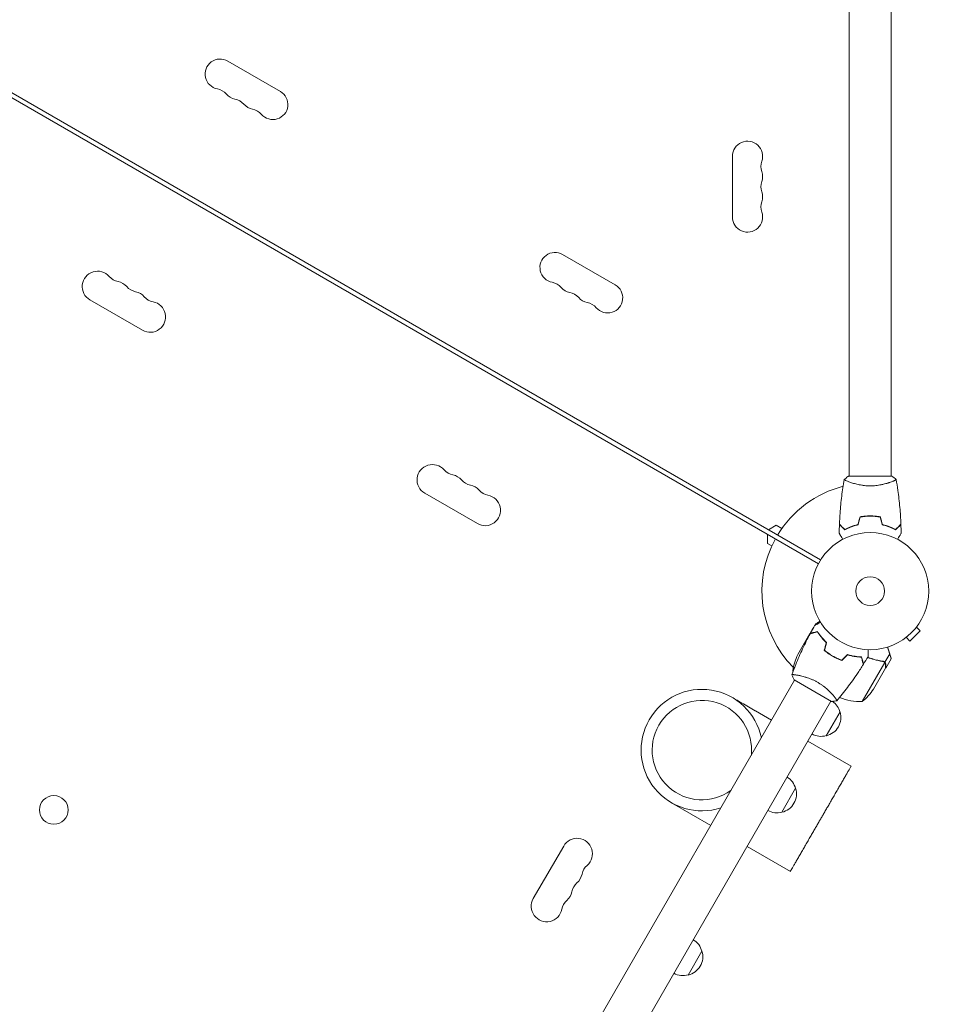
# Model space of a CAD drawing. Units: millimetres. Extents: x -5042 to 4460, y -2743 to 3123.
# Drawn here: x -2618 to -1773, y -372 to 519 of the extents above; entities that cross this region are included whole.
import ezdxf

# ---------------------------------------------------------------- set-up
doc = ezdxf.new("R2010")
doc.units = ezdxf.units.MM
doc.header["$LTSCALE"] = 20
doc.linetypes.add('HIDDEN', pattern=[9.525, 6.35, -3.175])
doc.layers.add('2d', color=230, linetype='Continuous')
doc.layers.add('AS-Free_Space_Hatch', color=31, linetype='HIDDEN')

msp = doc.modelspace()

# ---------------------------------------------------------------- hatches: boundary and pattern name
at = {"layer": 'AS-Free_Space_Hatch'}
h = msp.add_hatch(dxfattribs=at)
h.set_pattern_fill('ANSI31', color=256, scale=100, angle=51)
h.paths.add_polyline_path([(2810, 990.79, 0.194971), (1417.41, 1555.28), (1105.11, 1555.28, 1), (1105.11, -444.72), (1417.41, -444.72), (2188.37, -1192.63, 1), (3580.96, 242.89)])
h.paths.add_polyline_path([(-3061.11, 1236.72, 1), (-2061.11, 1236.72, 1)])

# ---------------------------------------------------------------- linework, layer by layer
at = {"layer": '2d', "lineweight": 0}
for p, q in [((-1866.98, 105.54), (-1866.98, 529.58)), ((-1828.98, 105.54), (-1828.98, 529.58)), ((-2738.15, 517.79), (-1892.85, 29.75)), ((-1894.85, 26.29), (-2740.15, 514.33)), ((-2429.54, 481.24), (-2381.91, 453.74)), ((-1972.63, 340.04), (-1972.63, 395.04)), ((-2126.43, 306.24), (-2078.8, 278.74)), ((-2506.7, 237.6), (-2554.33, 265.1)), ((-1828.48, 105.54), (-1867.48, 105.54)), ((-1866.98, 100.35), (-1866.98, 100.35)), ((-1828.98, 100.35), (-1828.98, 100.35)), ((-2203.59, 62.6), (-2251.22, 90.1)), ((-1849.98, 69.34), (-1849.98, 69.54)), ((-1940.08, 57.03), (-1933.08, 61.07)), ((-1933.08, 61.07), (-1927.99, 58.13)), ((-1940.81, 52.83), (-1940.81, 44.75)), ((-1940.81, 44.75), (-1936.99, 42.54)), ((-1902.38, -36.68), (-1899.13, -31.06)), ((-1898.4, -29.8), (-1897.48, -28.19)), ((-1898.16, -35.88), (-1898.02, -35.63)), ((-1896.52, -35.23), (-1896.27, -35.37)), ((-1811.99, -43.64), (-1802.79, -34.45)), ((-1806.19, -31.06), (-1802.79, -34.45)), ((-1805.27, -29.86), (-1805.3, -29.89)), ((-1805.27, -29.86), (-1805.27, -29.85)), ((-1902.48, -36.85), (-1913.43, -55.83)), ((-1902.38, -36.68), (-1902.28, -36.74)), ((-1816.58, -41.17), (-1816.59, -41.16)), ((-1816.55, -41.14), (-1816.58, -41.17)), ((-1815.38, -40.25), (-1811.99, -43.64)), ((-1885.45, -54.95), (-1885.55, -55.13)), ((-1885.38, -55.24), (-1885.28, -55.07)), ((-1882.08, -57.1), (-1882.18, -57.28)), ((-1882, -57.38), (-1881.9, -57.21)), ((-1879.8, -58.58), (-1879.7, -58.41)), ((-1862.99, -57.45), (-1862.88, -57.27)), ((-1860.34, -57.87), (-1860.23, -57.68)), ((-1860.2, -57.69), (-1860.31, -57.87)), ((-1855.94, -58.24), (-1855.82, -58.05)), ((-1834.74, -62.82), (-1836.24, -61.95)), ((-1834.74, -62.82), (-1830.32, -55.16)), ((-1833.92, -68.12), (-1829.02, -59.63)), ((-1916.1, -66.95), (-1918.04, -70.31)), ((-1855.22, -98.49), (-1834.77, -63.08)), ((-1844.98, -87.27), (-1834.02, -68.29)), ((-1916.43, -79.03), (-2130.18, -449.25)), ((-1916.87, -78.78), (-1883.09, -98.28)), ((-1913.84, -74.53), (-1913.84, -74.53)), ((-1880.93, -93.53), (-1880.93, -93.53)), ((-1883.52, -98.03), (-2097.27, -468.25)), ((-1951.79, -106.88), (-1937.33, -115.23)), ((-1875.28, -107.75), (-1887.78, -129.4)), ((-1904.42, -134.23), (-1865.22, -156.86)), ((-1915.45, -176.94), (-1927.95, -198.59)), ((-2027.84, -189.99), (-1992.33, -210.49)), ((-2152.92, -276.78), (-2125.42, -229.14)), ((-1959.42, -229.49), (-1920.22, -252.12)), ((-2000.28, -324.26), (-2012.78, -345.91))]:
    msp.add_line(p, q, dxfattribs=at)
for centre, radius in [((-1847.98, 1.54), 53), ((-1847.98, 1.54), 13), ((-2587, -196.48), 13)]:
    msp.add_circle(centre, radius, dxfattribs=at)
for centre, radius, start, end in [((-2436.37, 469.42), 13.65, 60, 259.10989), ((-2441.66, 441.92), 14.35, 40.89011, 79.10989), ((-2420.49, 460.25), 13.65, 220.89011, 259.10989), ((-2425.78, 432.76), 14.35, 40.89011, 79.10989), ((-2388.74, 441.92), 13.65, 220.89011, 60), ((-2404.61, 451.09), 13.65, 220.89011, 259.10989), ((-2409.9, 423.59), 14.35, 40.89011, 79.10989), ((-1958.98, 395.04), 13.65, 340.89011, 180), ((-1932.52, 385.87), 14.35, 160.89011, 199.10989), ((-1958.98, 376.71), 13.65, 340.89011, 19.10989), ((-1932.52, 367.54), 14.35, 160.89011, 199.10989), ((-1958.98, 358.37), 13.65, 340.89011, 19.10989), ((-1932.52, 349.21), 14.35, 160.89011, 199.10989), ((-1958.98, 340.04), 13.65, 180, 19.10989), ((-2133.26, 294.42), 13.65, 60, 259.10989), ((-2547.37, 277.16), 13.93, 40.89011, 240), ((-2526.2, 295.49), 14.07, 220.89011, 259.10989), ((-2531.49, 267.99), 13.93, 40.89011, 79.10989), ((-2510.32, 286.32), 14.07, 220.89011, 259.10989), ((-2138.55, 266.92), 14.35, 40.89011, 79.10989), ((-2117.38, 285.25), 13.65, 220.89011, 259.10989), ((-2085.63, 266.92), 13.65, 220.89011, 60), ((-2515.61, 258.83), 13.93, 40.89011, 79.10989), ((-2494.45, 277.16), 14.07, 220.89011, 259.10989), ((-2122.67, 257.76), 14.35, 40.89011, 79.10989), ((-2499.74, 249.66), 13.93, 240, 79.10989), ((-2101.51, 276.09), 13.65, 220.89011, 259.10989), ((-2106.8, 248.59), 14.35, 40.89011, 79.10989), ((-2244.26, 102.16), 13.93, 40.89011, 240), ((-2223.09, 120.49), 14.07, 220.89011, 259.10989), ((-2228.38, 92.99), 13.93, 40.89011, 79.10989), ((-2207.22, 111.32), 14.07, 220.89011, 259.10989), ((-2212.51, 83.83), 13.93, 40.89011, 79.10989), ((-2191.34, 102.16), 14.07, 220.89011, 259.10989), ((-1847.98, 1.54), 98, 104.48774, 148.83062), ((-2196.63, 74.66), 13.93, 240, 79.10989), ((-1847.98, 1.54), 98, 151.16938, 224.79995), ((-1868.64, -78.04), 50, 153.62431, 171.1002), ((-1874.16, -46.33), 50, 208.65031, 209.55169), ((-1874.16, -46.33), 50, 213.94724, 213.94833), ((-2000.34, -142.36), 55, 11.80184, 288.19817), ((-1886.62, -59.58), 50, 308.8998, 326.37569), ((-2000.34, -142.36), 45, 354.34065, 305.65935), ((-1856.39, -48.51), 50, 247.38091, 271.34969), ((-1891.84, -112.05), 17, 14.1865, 54.5583), ((-1891.51, -112.81), 17, 282.66793, 17.33207), ((-1892.34, -112.91), 17, 240.6413, 285.8135), ((-1932, -181.23), 17, 14.1865, 58.71733), ((-1931.67, -182), 17, 282.66793, 17.33207), ((-1932.5, -182.1), 17, 241.28267, 285.8135), ((-2113.36, -236.11), 13.93, 310.89011, 150), ((-2095.03, -257.28), 14.07, 130.89011, 169.10989), ((-2122.52, -251.99), 13.93, 310.89011, 349.10989), ((-2104.2, -273.15), 14.07, 130.89011, 169.10989), ((-2131.69, -267.86), 13.93, 310.89011, 349.10989), ((-2140.86, -283.74), 13.93, 150, 349.10989), ((-2113.36, -289.03), 14.07, 130.89011, 169.10989), ((-2016.84, -328.55), 17, 14.1865, 59.3587), ((-2016.51, -329.32), 17, 282.66793, 17.33207), ((-2017.34, -329.42), 17, 240.6413, 285.8135)]:
    msp.add_arc(centre, radius, start, end, dxfattribs=at)
for points, knots in [([(-1875.8, 62.11), (-1875.68, 65.42), (-1875.5, 68.73), (-1874.89, 77.2), (-1874.39, 82.36), (-1873.12, 92.51), (-1872.37, 97.51), (-1871.49, 102.48)], [0, 0, 0, 0, 10.001335, 10.001335, 25.652861, 25.652861, 40.904303, 40.904303, 40.904303, 40.904303]), ([(-1847.98, 96.81), (-1848.84, 96.81), (-1849.7, 96.83), (-1851.39, 96.92), (-1852.23, 96.99), (-1853.47, 97.12), (-1853.88, 97.16), (-1854.69, 97.27), (-1855.1, 97.33), (-1856.3, 97.51), (-1857.08, 97.64), (-1858.58, 97.94), (-1859.31, 98.09), (-1860.73, 98.43), (-1861.42, 98.6), (-1863.38, 99.14), (-1864.57, 99.51), (-1866.18, 100.06), (-1866.69, 100.24), (-1867.63, 100.6), (-1868.07, 100.76), (-1869.26, 101.25), (-1869.91, 101.54), (-1870.66, 101.9), (-1870.86, 102.01), (-1871.19, 102.2), (-1871.31, 102.28), (-1871.42, 102.37), (-1871.45, 102.4), (-1871.49, 102.45), (-1871.49, 102.47), (-1871.48, 102.52), (-1871.48, 102.54), (-1871.48, 102.54), (-1871.48, 102.54), (-1871.48, 102.54)], [0.16356818, 0.16356818, 0.16356818, 0.16356818, 0.1661247, 0.1661247, 0.16868122, 0.16868122, 0.16995948, 0.16995948, 0.17123774, 0.17123774, 0.17379425, 0.17379425, 0.17635077, 0.17635077, 0.17890729, 0.17890729, 0.18402032, 0.18402032, 0.18657684, 0.18657684, 0.18913336, 0.18913336, 0.19424639, 0.19424639, 0.19680291, 0.19680291, 0.19935943, 0.19935943, 0.20063769, 0.20063769, 0.20191595, 0.20191595, 0.20447247, 0.20447247, 0.20490292, 0.20490292, 0.20490292, 0.20490292]), ([(-1871.48, 102.54), (-1870.44, 103.43), (-1869.27, 104.32), (-1867.87, 105.28), (-1867.67, 105.41), (-1867.48, 105.54)], [0, 0, 0, 0, 4.405135, 4.405135, 5.108724, 5.108724, 5.108724, 5.108724]), ([(-1824.48, 102.54), (-1824.48, 102.54), (-1824.48, 102.54), (-1824.48, 102.54), (-1824.47, 102.52), (-1824.47, 102.47), (-1824.47, 102.45), (-1824.51, 102.4), (-1824.54, 102.37), (-1824.74, 102.2), (-1825.07, 102.01), (-1825.81, 101.65), (-1826.1, 101.52), (-1826.76, 101.23), (-1827.12, 101.07), (-1828.32, 100.59), (-1829.26, 100.24), (-1830.6, 99.78), (-1830.88, 99.69), (-1831.45, 99.5), (-1831.74, 99.41), (-1832.64, 99.14), (-1833.26, 98.96), (-1834.56, 98.6), (-1835.23, 98.43), (-1836.29, 98.18), (-1836.65, 98.1), (-1837.38, 97.94), (-1837.76, 97.86), (-1839.64, 97.49), (-1841.22, 97.25), (-1843.7, 96.99), (-1844.55, 96.92), (-1846.26, 96.83), (-1847.11, 96.81), (-1847.98, 96.81)], [0.12220864, 0.12220864, 0.12220864, 0.12220864, 0.12268837, 0.12268837, 0.12524335, 0.12524335, 0.12652085, 0.12652085, 0.12779834, 0.12779834, 0.13290832, 0.13290832, 0.13546331, 0.13546331, 0.1380183, 0.1380183, 0.14312827, 0.14312827, 0.14440577, 0.14440577, 0.14568326, 0.14568326, 0.14823825, 0.14823825, 0.15079324, 0.15079324, 0.15207073, 0.15207073, 0.15334823, 0.15334823, 0.15845821, 0.15845821, 0.16101319, 0.16101319, 0.16356818, 0.16356818, 0.16356818, 0.16356818]), ([(-1824.48, 102.54), (-1824.48, 102.54), (-1824.48, 102.54), (-1824.48, 102.54), (-1824.48, 102.54), (-1824.48, 102.54)], [0.122208645, 0.122208645, 0.122208645, 0.122208645, 0.122688365, 0.122688365, 0.123296255, 0.123296255, 0.123296255, 0.123296255]), ([(-1824.47, 102.48), (-1823.89, 99.24), (-1823.38, 95.99), (-1822.18, 87.6), (-1821.58, 82.45), (-1820.67, 72.24), (-1820.35, 67.17), (-1820.16, 62.11)], [0.059167, 0.059167, 0.059167, 0.059167, 10.001334, 10.001334, 25.653135, 25.653135, 40.963039, 40.963039, 40.963039, 40.963039]), ([(-1847.98, 69.58), (-1849.56, 69.58), (-1851.11, 69.5), (-1853.42, 69.28), (-1854.19, 69.19), (-1855.71, 68.98), (-1856.46, 68.85), (-1857.19, 68.71)], [0.009405818, 0.009405818, 0.009405818, 0.009405818, 0.01410835, 0.01410835, 0.016459616, 0.016459616, 0.018810883, 0.018810883, 0.018810883, 0.018810883]), ([(-1847.98, 69.38), (-1849.53, 69.38), (-1851.06, 69.31), (-1853.33, 69.09), (-1854.08, 69.01), (-1855.57, 68.8), (-1856.31, 68.68), (-1857.03, 68.54)], [0.009233803, 0.009233803, 0.009233803, 0.009233803, 0.013850802, 0.013850802, 0.016159301, 0.016159301, 0.0184678, 0.0184678, 0.0184678, 0.0184678]), ([(-1838.76, 68.71), (-1840.24, 68.99), (-1841.74, 69.21), (-1844.04, 69.43), (-1844.82, 69.48), (-1846.39, 69.56), (-1847.19, 69.58), (-1847.98, 69.58)], [0, 0, 0, 0, 0.004702909, 0.004702909, 0.007054363, 0.007054363, 0.009405818, 0.009405818, 0.009405818, 0.009405818]), ([(-1838.93, 68.54), (-1840.37, 68.81), (-1841.85, 69.02), (-1844.12, 69.23), (-1844.88, 69.29), (-1846.42, 69.36), (-1847.2, 69.38), (-1847.98, 69.38)], [0, 0, 0, 0, 0.004616902, 0.004616902, 0.006925353, 0.006925353, 0.009233803, 0.009233803, 0.009233803, 0.009233803]), ([(-1838.93, 68.54), (-1840.37, 68.81), (-1841.85, 69.02), (-1844.12, 69.23), (-1844.88, 69.29), (-1846.42, 69.36), (-1847.2, 69.38), (-1847.98, 69.38)], [0, 0, 0, 0, 0.004616902, 0.004616902, 0.006925353, 0.006925353, 0.009233803, 0.009233803, 0.009233803, 0.009233803]), ([(-1872.79, 48.37), (-1872.89, 48.55), (-1872.99, 48.72), (-1873.51, 49.62), (-1873.9, 50.3), (-1874.44, 51.23), (-1874.61, 51.53), (-1874.93, 52.08), (-1875.08, 52.33), (-1875.34, 52.78), (-1875.45, 52.99), (-1875.66, 53.34), (-1875.74, 53.48), (-1875.87, 53.71), (-1875.92, 53.79), (-1875.96, 53.86), (-1875.96, 53.87), (-1875.97, 53.88), (-1875.97, 53.88), (-1875.98, 53.9), (-1875.98, 53.91), (-1875.99, 53.92), (-1876, 53.93), (-1876, 53.93)], [0.00292306, 0.00292306, 0.00292306, 0.00292306, 0.00379004, 0.00379004, 0.00758008, 0.00758008, 0.0094751, 0.0094751, 0.01137012, 0.01137012, 0.01326514, 0.01326514, 0.01516016, 0.01516016, 0.01705518, 0.01705518, 0.01800269, 0.01800269, 0.0189502, 0.0189502, 0.02274024, 0.02274024, 0.02935902, 0.02935902, 0.02935902, 0.02935902]), ([(-1871.02, 57.05), (-1871.57, 57.6), (-1872.08, 58.11), (-1873.03, 59.05), (-1873.46, 59.48), (-1874.04, 60.06), (-1874.22, 60.24), (-1874.56, 60.58), (-1874.71, 60.74), (-1875.13, 61.16), (-1875.35, 61.38), (-1875.58, 61.61), (-1875.64, 61.67), (-1875.71, 61.73), (-1875.72, 61.75), (-1875.75, 61.77), (-1875.75, 61.78), (-1875.77, 61.8), (-1875.79, 61.81), (-1875.8, 61.83), (-1875.8, 61.83), (-1875.81, 61.84), (-1875.81, 61.84), (-1875.81, 61.84)], [0, 0, 0, 0, 0.0035063, 0.0035063, 0.0070126, 0.0070126, 0.00876575, 0.00876575, 0.0105189, 0.0105189, 0.0140252, 0.0140252, 0.01577835, 0.01577835, 0.01665493, 0.01665493, 0.0175315, 0.0175315, 0.02103781, 0.02103781, 0.02454411, 0.02454411, 0.0274484, 0.0274484, 0.0274484, 0.0274484]), ([(-1870.98, 57.29), (-1871.53, 57.84), (-1872.05, 58.36), (-1872.99, 59.3), (-1873.43, 59.74), (-1874.01, 60.32), (-1874.19, 60.5), (-1874.53, 60.84), (-1874.69, 61), (-1875.11, 61.42), (-1875.33, 61.64), (-1875.56, 61.87), (-1875.63, 61.94), (-1875.71, 62.02), (-1875.74, 62.05), (-1875.76, 62.07), (-1875.78, 62.08), (-1875.79, 62.1), (-1875.79, 62.1), (-1875.8, 62.11), (-1875.8, 62.11), (-1875.8, 62.11)], [0, 0, 0, 0, 0.00350666, 0.00350666, 0.00701332, 0.00701332, 0.00876665, 0.00876665, 0.01051997, 0.01051997, 0.01402663, 0.01402663, 0.01577996, 0.01577996, 0.01753329, 0.01753329, 0.02103995, 0.02103995, 0.02454661, 0.02454661, 0.02744921, 0.02744921, 0.02744921, 0.02744921]), ([(-1858.91, 61.54), (-1860.15, 61.26), (-1861.32, 60.94), (-1863.56, 60.25), (-1864.63, 59.88), (-1866.15, 59.3), (-1866.64, 59.1), (-1867.6, 58.69), (-1868.07, 58.49), (-1869.42, 57.87), (-1870.26, 57.45), (-1871.02, 57.05)], [0, 0, 0, 0, 0.00404294, 0.00404294, 0.00808588, 0.00808588, 0.01010735, 0.01010735, 0.01212882, 0.01212882, 0.01617176, 0.01617176, 0.01617176, 0.01617176]), ([(-1859.07, 61.71), (-1860.29, 61.43), (-1861.44, 61.11), (-1863.64, 60.44), (-1864.69, 60.07), (-1866.68, 59.31), (-1867.63, 58.91), (-1869.41, 58.1), (-1870.23, 57.69), (-1870.98, 57.29)], [0, 0, 0, 0, 0.00398181, 0.00398181, 0.00796362, 0.00796362, 0.01194542, 0.01194542, 0.01592723, 0.01592723, 0.01592723, 0.01592723]), ([(-1837.05, 61.54), (-1835.81, 61.26), (-1834.64, 60.94), (-1832.39, 60.25), (-1831.33, 59.88), (-1829.81, 59.3), (-1829.32, 59.1), (-1828.36, 58.69), (-1827.89, 58.49), (-1826.53, 57.87), (-1825.7, 57.45), (-1824.94, 57.05)], [0, 0, 0, 0, 0.00404294, 0.00404294, 0.00808588, 0.00808588, 0.01010735, 0.01010735, 0.01212882, 0.01212882, 0.01617176, 0.01617176, 0.01617176, 0.01617176]), ([(-1837.05, 61.54), (-1835.81, 61.26), (-1834.64, 60.94), (-1832.39, 60.25), (-1831.33, 59.88), (-1829.81, 59.3), (-1829.32, 59.1), (-1828.36, 58.69), (-1827.89, 58.49), (-1826.53, 57.87), (-1825.7, 57.45), (-1824.94, 57.05)], [0, 0, 0, 0, 0.00404294, 0.00404294, 0.00808588, 0.00808588, 0.01010735, 0.01010735, 0.01212882, 0.01212882, 0.01617176, 0.01617176, 0.01617176, 0.01617176]), ([(-1836.89, 61.71), (-1835.67, 61.43), (-1834.52, 61.11), (-1832.31, 60.44), (-1831.27, 60.07), (-1829.28, 59.31), (-1828.33, 58.91), (-1826.55, 58.1), (-1825.73, 57.69), (-1824.98, 57.29)], [0, 0, 0, 0, 0.00398181, 0.00398181, 0.00796362, 0.00796362, 0.01194542, 0.01194542, 0.01592723, 0.01592723, 0.01592723, 0.01592723]), ([(-1824.98, 57.29), (-1824.42, 57.84), (-1823.91, 58.36), (-1822.96, 59.3), (-1822.53, 59.74), (-1821.95, 60.32), (-1821.77, 60.5), (-1821.43, 60.84), (-1821.27, 61), (-1820.85, 61.42), (-1820.63, 61.64), (-1820.39, 61.87), (-1820.33, 61.94), (-1820.24, 62.02), (-1820.22, 62.05), (-1820.19, 62.07), (-1820.18, 62.08), (-1820.17, 62.1), (-1820.16, 62.1), (-1820.16, 62.11), (-1820.16, 62.11), (-1820.16, 62.11)], [0, 0, 0, 0, 0.00350666, 0.00350666, 0.00701332, 0.00701332, 0.00876665, 0.00876665, 0.01051997, 0.01051997, 0.01402663, 0.01402663, 0.01577996, 0.01577996, 0.01753329, 0.01753329, 0.02103995, 0.02103995, 0.02454661, 0.02454661, 0.02744921, 0.02744921, 0.02744921, 0.02744921]), ([(-1824.94, 57.05), (-1824.39, 57.6), (-1823.88, 58.11), (-1822.93, 59.05), (-1822.5, 59.48), (-1821.92, 60.06), (-1821.74, 60.24), (-1821.4, 60.58), (-1821.25, 60.74), (-1820.82, 61.16), (-1820.61, 61.38), (-1820.38, 61.61), (-1820.32, 61.67), (-1820.25, 61.73), (-1820.23, 61.75), (-1820.21, 61.77), (-1820.2, 61.78), (-1820.18, 61.8), (-1820.17, 61.81), (-1820.16, 61.83), (-1820.15, 61.83), (-1820.15, 61.84), (-1820.15, 61.84), (-1820.15, 61.84)], [0, 0, 0, 0, 0.0035063, 0.0035063, 0.0070126, 0.0070126, 0.00876575, 0.00876575, 0.0105189, 0.0105189, 0.0140252, 0.0140252, 0.01577835, 0.01577835, 0.01665493, 0.01665493, 0.0175315, 0.0175315, 0.02103781, 0.02103781, 0.02454411, 0.02454411, 0.0274484, 0.0274484, 0.0274484, 0.0274484]), ([(-1819.96, 53.93), (-1819.96, 53.93), (-1819.96, 53.92), (-1819.97, 53.9), (-1819.98, 53.9), (-1819.99, 53.88), (-1819.99, 53.87), (-1820, 53.86), (-1820.01, 53.85), (-1820.05, 53.77), (-1820.1, 53.69), (-1820.3, 53.34), (-1820.51, 52.98), (-1820.9, 52.29), (-1821.05, 52.04), (-1821.36, 51.49), (-1821.53, 51.2), (-1822.06, 50.28), (-1822.46, 49.61), (-1822.97, 48.71), (-1823.07, 48.54), (-1823.17, 48.37)], [0.03093242, 0.03093242, 0.03093242, 0.03093242, 0.03756195, 0.03756195, 0.04131815, 0.04131815, 0.04225719, 0.04225719, 0.04319624, 0.04319624, 0.04507434, 0.04507434, 0.04883054, 0.04883054, 0.05070863, 0.05070863, 0.05258673, 0.05258673, 0.05634293, 0.05634293, 0.05718798, 0.05718798, 0.05718798, 0.05718798]), ([(-1898.44, -29.82), (-1898.44, -29.82), (-1898.43, -29.81), (-1898.41, -29.81), (-1898.41, -29.8), (-1898.39, -29.79), (-1898.38, -29.79), (-1898.37, -29.78), (-1898.36, -29.77), (-1898.28, -29.73), (-1898.2, -29.68), (-1897.85, -29.48), (-1897.49, -29.27), (-1896.8, -28.88), (-1896.55, -28.73), (-1896, -28.41), (-1895.71, -28.25), (-1894.79, -27.71), (-1894.12, -27.32), (-1893.22, -26.81), (-1893.05, -26.71), (-1892.88, -26.61)], [0.03093242, 0.03093242, 0.03093242, 0.03093242, 0.03756195, 0.03756195, 0.04131815, 0.04131815, 0.04225719, 0.04225719, 0.04319624, 0.04319624, 0.04507434, 0.04507434, 0.04883054, 0.04883054, 0.05070863, 0.05070863, 0.05258673, 0.05258673, 0.05634293, 0.05634293, 0.05718798, 0.05718798, 0.05718798, 0.05718798]), ([(-1893.37, -25.82), (-1893.66, -25.99), (-1893.94, -26.15), (-1894.56, -26.51), (-1894.9, -26.7), (-1895.35, -26.96), (-1895.56, -27.09), (-1895.79, -27.22), (-1895.89, -27.28), (-1895.95, -27.31), (-1895.98, -27.33), (-1896.99, -27.91), (-1897.48, -28.19), (-1897.48, -28.19)], [0.0797676, 0.0797676, 0.0797676, 0.0797676, 0.125, 0.125, 0.1875, 0.1875, 0.21875, 0.234375, 0.2421875, 0.2421875, 0.25, 0.25, 0.5, 0.5, 0.5, 0.5]), ([(-1895.78, -35.24), (-1896.53, -35.44), (-1897.23, -35.63), (-1898.52, -35.98), (-1899.11, -36.13), (-1899.91, -36.35), (-1900.16, -36.41), (-1900.62, -36.54), (-1900.84, -36.6), (-1901.41, -36.75), (-1901.72, -36.83), (-1902.04, -36.92), (-1902.12, -36.94), (-1902.24, -36.97), (-1902.27, -36.98), (-1902.31, -36.99), (-1902.32, -36.99), (-1902.34, -37), (-1902.35, -37), (-1902.36, -37), (-1902.36, -37), (-1902.36, -37)], [0, 0, 0, 0, 0.00350666, 0.00350666, 0.00701332, 0.00701332, 0.00876665, 0.00876665, 0.01051997, 0.01051997, 0.01402663, 0.01402663, 0.01577996, 0.01577996, 0.01753329, 0.01753329, 0.02103995, 0.02103995, 0.02454661, 0.02454661, 0.02744921, 0.02744921, 0.02744921, 0.02744921]), ([(-1895.69, -35.01), (-1896.44, -35.21), (-1897.14, -35.4), (-1898.43, -35.74), (-1899.02, -35.9), (-1899.81, -36.11), (-1900.05, -36.18), (-1900.52, -36.3), (-1900.73, -36.36), (-1901.3, -36.51), (-1901.6, -36.59), (-1901.92, -36.68), (-1902, -36.7), (-1902.09, -36.72), (-1902.11, -36.73), (-1902.14, -36.74), (-1902.15, -36.74), (-1902.18, -36.75), (-1902.2, -36.75), (-1902.22, -36.76), (-1902.22, -36.76), (-1902.23, -36.76), (-1902.23, -36.76), (-1902.23, -36.76)], [0, 0, 0, 0, 0.0035063, 0.0035063, 0.0070126, 0.0070126, 0.00876575, 0.00876575, 0.0105189, 0.0105189, 0.0140252, 0.0140252, 0.01577835, 0.01577835, 0.01665493, 0.01665493, 0.0175315, 0.0175315, 0.02103781, 0.02103781, 0.02454411, 0.02454411, 0.0274484, 0.0274484, 0.0274484, 0.0274484]), ([(-1887.67, -45.02), (-1888.58, -44.17), (-1889.42, -43.32), (-1890.99, -41.63), (-1891.72, -40.79), (-1893.06, -39.14), (-1893.68, -38.32), (-1894.81, -36.72), (-1895.32, -35.96), (-1895.78, -35.24)], [0, 0, 0, 0, 0.00398181, 0.00398181, 0.00796362, 0.00796362, 0.01194542, 0.01194542, 0.01592723, 0.01592723, 0.01592723, 0.01592723]), ([(-1887.44, -44.96), (-1888.38, -44.09), (-1889.23, -43.23), (-1890.83, -41.51), (-1891.57, -40.66), (-1892.59, -39.39), (-1892.92, -38.97), (-1893.55, -38.14), (-1893.85, -37.73), (-1894.71, -36.52), (-1895.23, -35.74), (-1895.69, -35.01)], [0, 0, 0, 0, 0.00404294, 0.00404294, 0.00808588, 0.00808588, 0.01010735, 0.01010735, 0.01212882, 0.01212882, 0.01617176, 0.01617176, 0.01617176, 0.01617176]), ([(-1918.81, -74.12), (-1917.68, -71.03), (-1916.51, -67.95), (-1913.35, -60.09), (-1911.29, -55.33), (-1906.98, -46.03), (-1904.73, -41.49), (-1902.36, -37)], [0.059167, 0.059167, 0.059167, 0.059167, 10.001334, 10.001334, 25.653136, 25.653136, 40.963039, 40.963039, 40.963039, 40.963039]), ([(-1892.1, -40), (-1892.31, -39.78), (-1892.52, -39.55), (-1893.12, -38.89), (-1893.51, -38.46), (-1893.89, -38.01)], [0.014074515, 0.014074515, 0.014074515, 0.014074515, 0.015038847, 0.015038847, 0.016926366, 0.016926366, 0.016926366, 0.016926366]), ([(-1892.25, -40.13), (-1891.69, -40.73), (-1891.1, -41.33), (-1890.35, -42.06), (-1890.2, -42.21), (-1890.05, -42.35)], [0.005939204, 0.005939204, 0.005939204, 0.005939204, 0.00859307, 0.00859307, 0.009258525, 0.009258525, 0.009258525, 0.009258525]), ([(-1889.54, -52.03), (-1888.41, -53), (-1887.22, -53.94), (-1885.33, -55.29), (-1884.69, -55.72), (-1883.36, -56.57), (-1882.68, -56.99), (-1882, -57.38)], [0, 0, 0, 0, 0.004702909, 0.004702909, 0.007054363, 0.007054363, 0.009405818, 0.009405818, 0.009405818, 0.009405818]), ([(-1889.32, -51.96), (-1888.2, -52.92), (-1887.02, -53.84), (-1885.17, -55.15), (-1884.54, -55.58), (-1883.24, -56.42), (-1882.57, -56.82), (-1881.9, -57.21)], [0, 0, 0, 0, 0.004616902, 0.004616902, 0.006925353, 0.006925353, 0.009233803, 0.009233803, 0.009233803, 0.009233803]), ([(-1849.91, -51.42), (-1849.91, -51.62), (-1849.91, -51.82), (-1849.91, -52.86), (-1849.91, -53.65), (-1849.91, -54.73), (-1849.91, -55.07), (-1849.91, -55.7), (-1849.91, -55.99), (-1849.91, -56.52), (-1849.91, -56.75), (-1849.91, -57.16), (-1849.91, -57.33), (-1849.91, -57.59), (-1849.91, -57.68), (-1849.91, -57.75), (-1849.91, -57.77), (-1849.91, -57.78), (-1849.91, -57.78), (-1849.91, -57.8), (-1849.91, -57.81), (-1849.91, -57.83), (-1849.91, -57.84), (-1849.91, -57.84)], [0.00292306, 0.00292306, 0.00292306, 0.00292306, 0.00379004, 0.00379004, 0.00758008, 0.00758008, 0.0094751, 0.0094751, 0.01137012, 0.01137012, 0.01326514, 0.01326514, 0.01516016, 0.01516016, 0.01705518, 0.01705518, 0.01800269, 0.01800269, 0.0189502, 0.0189502, 0.02274024, 0.02274024, 0.02935902, 0.02935902, 0.02935902, 0.02935902]), ([(-1882, -57.38), (-1880.63, -58.17), (-1879.25, -58.89), (-1877.14, -59.85), (-1876.43, -60.15), (-1875, -60.73), (-1874.29, -60.99), (-1873.59, -61.24)], [0.009405818, 0.009405818, 0.009405818, 0.009405818, 0.01410835, 0.01410835, 0.016459616, 0.016459616, 0.018810883, 0.018810883, 0.018810883, 0.018810883]), ([(-1881.9, -57.21), (-1880.56, -57.99), (-1879.19, -58.69), (-1877.12, -59.64), (-1876.43, -59.94), (-1875.03, -60.5), (-1874.33, -60.77), (-1873.64, -61.01)], [0.009233803, 0.009233803, 0.009233803, 0.009233803, 0.013850802, 0.013850802, 0.016159301, 0.016159301, 0.0184678, 0.0184678, 0.0184678, 0.0184678]), ([(-1868.51, -55.89), (-1867.3, -56.26), (-1866.12, -56.57), (-1863.84, -57.1), (-1862.73, -57.31), (-1861.12, -57.56), (-1860.6, -57.64), (-1859.56, -57.77), (-1859.05, -57.82), (-1857.57, -57.96), (-1856.64, -58.02), (-1855.78, -58.05)], [0, 0, 0, 0, 0.00404294, 0.00404294, 0.00808588, 0.00808588, 0.01010735, 0.01010735, 0.01212882, 0.01212882, 0.01617176, 0.01617176, 0.01617176, 0.01617176]), ([(-1868.46, -56.11), (-1867.26, -56.48), (-1866.11, -56.78), (-1863.86, -57.3), (-1862.77, -57.5), (-1860.67, -57.84), (-1859.65, -57.97), (-1857.7, -58.15), (-1856.78, -58.21), (-1855.93, -58.24)], [0, 0, 0, 0, 0.00398181, 0.00398181, 0.00796362, 0.00796362, 0.01194542, 0.01194542, 0.01592723, 0.01592723, 0.01592723, 0.01592723]), ([(-1855.93, -58.24), (-1855.73, -59), (-1855.54, -59.7), (-1855.2, -60.99), (-1855.04, -61.58), (-1854.83, -62.38), (-1854.76, -62.62), (-1854.63, -63.09), (-1854.58, -63.3), (-1854.42, -63.88), (-1854.34, -64.19), (-1854.26, -64.5), (-1854.23, -64.59), (-1854.2, -64.71), (-1854.19, -64.74), (-1854.18, -64.77), (-1854.18, -64.79), (-1854.17, -64.81), (-1854.17, -64.82), (-1854.17, -64.82), (-1854.17, -64.83), (-1854.17, -64.83)], [0, 0, 0, 0, 0.00350666, 0.00350666, 0.00701332, 0.00701332, 0.00876665, 0.00876665, 0.01051997, 0.01051997, 0.01402663, 0.01402663, 0.01577996, 0.01577996, 0.01753329, 0.01753329, 0.02103995, 0.02103995, 0.02454661, 0.02454661, 0.02744921, 0.02744921, 0.02744921, 0.02744921]), ([(-1855.78, -58.05), (-1855.58, -58.8), (-1855.39, -59.5), (-1855.04, -60.79), (-1854.89, -61.38), (-1854.67, -62.17), (-1854.61, -62.42), (-1854.48, -62.88), (-1854.43, -63.09), (-1854.27, -63.67), (-1854.19, -63.97), (-1854.11, -64.28), (-1854.09, -64.36), (-1854.06, -64.45), (-1854.06, -64.47), (-1854.05, -64.51), (-1854.04, -64.52), (-1854.04, -64.54), (-1854.03, -64.56), (-1854.03, -64.58), (-1854.03, -64.59), (-1854.02, -64.59), (-1854.02, -64.59), (-1854.02, -64.59)], [0, 0, 0, 0, 0.0035063, 0.0035063, 0.0070126, 0.0070126, 0.00876575, 0.00876575, 0.0105189, 0.0105189, 0.0140252, 0.0140252, 0.01577835, 0.01577835, 0.01665493, 0.01665493, 0.0175315, 0.0175315, 0.02103781, 0.02103781, 0.02454411, 0.02454411, 0.0274484, 0.0274484, 0.0274484, 0.0274484]), ([(-1850.29, -58.48), (-1848.31, -59.25), (-1846.35, -59.91), (-1841.78, -61.18), (-1839.18, -61.72), (-1836.6, -62.09)], [0.00216833, 0.00216833, 0.00216833, 0.00216833, 0.00859307, 0.00859307, 0.01718614, 0.01718614, 0.01718614, 0.01718614]), ([(-1850.18, -58.3), (-1848.68, -58.89), (-1847.17, -59.42), (-1844.89, -60.11), (-1844.12, -60.33), (-1842.58, -60.73), (-1841.81, -60.91), (-1839.52, -61.42), (-1838, -61.69), (-1836.5, -61.9)], [0.00507042, 0.00507042, 0.00507042, 0.00507042, 0.0100259, 0.0100259, 0.01253237, 0.01253237, 0.01503885, 0.01503885, 0.0200518, 0.0200518, 0.0200518, 0.0200518]), ([(-1834.74, -62.82), (-1834.97, -62.57), (-1835.23, -62.37), (-1835.68, -62.14), (-1835.84, -62.07), (-1836.16, -61.96), (-1836.33, -61.93), (-1836.5, -61.9)], [0, 0, 0, 0, 0.001155976, 0.001155976, 0.001733964, 0.001733964, 0.002311952, 0.002311952, 0.002311952, 0.002311952]), ([(-1854.17, -64.83), (-1855.93, -67.63), (-1857.74, -70.4), (-1862.5, -77.44), (-1865.52, -81.65), (-1871.69, -89.81), (-1874.84, -93.76), (-1878.09, -97.63)], [0, 0, 0, 0, 10.001335, 10.001335, 25.652861, 25.652861, 40.904303, 40.904303, 40.904303, 40.904303]), ([(-1835.5, -62.47), (-1835.37, -62.55), (-1835.24, -62.65), (-1834.99, -62.85), (-1834.88, -62.96), (-1834.77, -63.08)], [0.001328787, 0.001328787, 0.001328787, 0.001328787, 0.001872455, 0.001872455, 0.002416124, 0.002416124, 0.002416124, 0.002416124]), ([(-1833.92, -64.87), (-1833.92, -64.65), (-1833.95, -64.45), (-1834.01, -64.16), (-1834.03, -64.07), (-1834.07, -63.94), (-1834.09, -63.89), (-1834.12, -63.81), (-1834.14, -63.77), (-1834.22, -63.56), (-1834.3, -63.4), (-1834.5, -63.1), (-1834.61, -62.95), (-1834.74, -62.82)], [0, 0, 0, 0, 0.25, 0.25, 0.375, 0.375, 0.4375, 0.4375, 0.5, 0.5, 0.75, 0.75, 1, 1, 1, 1]), ([(-1834.02, -65.06), (-1834.02, -64.89), (-1834.04, -64.73), (-1834.09, -64.43), (-1834.12, -64.29), (-1834.25, -63.88), (-1834.37, -63.63), (-1834.52, -63.41)], [0, 0, 0, 0, 0.001089402, 0.001089402, 0.002178803, 0.002178803, 0.004357607, 0.004357607, 0.004357607, 0.004357607]), ([(-1834.02, -68.29), (-1834.02, -68.07), (-1834.02, -67.67), (-1834.02, -66.58), (-1834.02, -65.89), (-1834.02, -65.06)], [0, 0, 0, 0, 0.00517024, 0.00517024, 0.01034048, 0.01034048, 0.01034048, 0.01034048]), ([(-1918.83, -74.18), (-1918.83, -74.18), (-1918.83, -74.18), (-1918.83, -74.18), (-1918.82, -74.16), (-1918.8, -74.11), (-1918.79, -74.09), (-1918.73, -74.07), (-1918.69, -74.06), (-1918.43, -74.02), (-1918.05, -74.02), (-1917.23, -74.08), (-1916.92, -74.1), (-1916.2, -74.18), (-1915.81, -74.23), (-1914.53, -74.41), (-1913.54, -74.57), (-1912.15, -74.85), (-1911.86, -74.91), (-1911.27, -75.03), (-1910.98, -75.1), (-1910.06, -75.31), (-1909.44, -75.46), (-1908.13, -75.81), (-1907.46, -75.99), (-1906.42, -76.31), (-1906.07, -76.42), (-1905.36, -76.64), (-1904.99, -76.77), (-1903.17, -77.39), (-1901.69, -77.97), (-1899.41, -78.98), (-1898.64, -79.35), (-1897.12, -80.13), (-1896.36, -80.53), (-1895.61, -80.97)], [0.12220864, 0.12220864, 0.12220864, 0.12220864, 0.12268837, 0.12268837, 0.12524335, 0.12524335, 0.12652085, 0.12652085, 0.12779834, 0.12779834, 0.13290832, 0.13290832, 0.13546331, 0.13546331, 0.1380183, 0.1380183, 0.14312827, 0.14312827, 0.14440577, 0.14440577, 0.14568326, 0.14568326, 0.14823825, 0.14823825, 0.15079324, 0.15079324, 0.15207073, 0.15207073, 0.15334823, 0.15334823, 0.15845821, 0.15845821, 0.16101319, 0.16101319, 0.16356818, 0.16356818, 0.16356818, 0.16356818]), ([(-1895.61, -80.97), (-1894.87, -81.4), (-1894.13, -81.85), (-1892.71, -82.77), (-1892.02, -83.25), (-1891.01, -83.98), (-1890.68, -84.22), (-1890.03, -84.72), (-1889.7, -84.97), (-1888.75, -85.73), (-1888.15, -86.24), (-1886.99, -87.24), (-1886.44, -87.74), (-1885.38, -88.74), (-1884.87, -89.24), (-1883.44, -90.69), (-1882.59, -91.61), (-1881.48, -92.88), (-1881.13, -93.3), (-1880.48, -94.07), (-1880.19, -94.44), (-1879.4, -95.45), (-1878.98, -96.03), (-1878.52, -96.71), (-1878.4, -96.91), (-1878.21, -97.24), (-1878.14, -97.36), (-1878.09, -97.5), (-1878.08, -97.54), (-1878.08, -97.6), (-1878.08, -97.62), (-1878.11, -97.66), (-1878.13, -97.68), (-1878.13, -97.68), (-1878.13, -97.68), (-1878.13, -97.68)], [0.16356818, 0.16356818, 0.16356818, 0.16356818, 0.1661247, 0.1661247, 0.16868122, 0.16868122, 0.16995948, 0.16995948, 0.17123774, 0.17123774, 0.17379425, 0.17379425, 0.17635077, 0.17635077, 0.17890729, 0.17890729, 0.18402032, 0.18402032, 0.18657684, 0.18657684, 0.18913336, 0.18913336, 0.19424639, 0.19424639, 0.19680291, 0.19680291, 0.19935943, 0.19935943, 0.20063769, 0.20063769, 0.20191595, 0.20191595, 0.20447247, 0.20447247, 0.20490292, 0.20490292, 0.20490292, 0.20490292]), ([(-1951.79, -106.88), (-1951.85, -106.84), (-1951.92, -106.81), (-1954.11, -105.54), (-1956.18, -104.34), (-1960.22, -102.01), (-1962.19, -100.88), (-1966.11, -98.65), (-1968.06, -97.55), (-1969.94, -96.52)], [-321.041079, -321.041079, -321.041079, -321.041079, -320.775185, -320.775185, -311.757582, -311.757582, -302.645425, -302.645425, -292.911637, -292.911637, -292.911637, -292.911637]), ([(-1878.13, -97.68), (-1879.47, -97.93), (-1880.93, -98.12), (-1882.62, -98.25), (-1882.86, -98.26), (-1883.09, -98.28)], [0, 0, 0, 0, 4.405135, 4.405135, 5.108724, 5.108724, 5.108724, 5.108724])]:
    msp.add_open_spline(points, degree=3, knots=knots, dxfattribs=at)
for points in [[(-1828.48, 105.54), (-1827.06, 104.61), (-1825.68, 103.57), (-1824.48, 102.54)], [(-1825.68, 101.72), (-1825.89, 101.62), (-1826.13, 101.51), (-1826.39, 101.39)], [(-1824.48, 102.54), (-1824.48, 102.54), (-1824.48, 102.54), (-1824.48, 102.54)], [(-1857.19, 68.71), (-1857.82, 66.38), (-1858.44, 64.04), (-1859.07, 61.71)], [(-1857.03, 68.54), (-1857.66, 66.21), (-1858.28, 63.87), (-1858.91, 61.54)], [(-1847.98, 69.38), (-1848.65, 69.38), (-1849.32, 69.37), (-1849.98, 69.34)], [(-1838.93, 68.54), (-1838.3, 66.21), (-1837.68, 63.87), (-1837.05, 61.54)], [(-1838.76, 68.71), (-1838.14, 66.38), (-1837.51, 64.04), (-1836.89, 61.71)], [(-1876, 53.93), (-1875.97, 56.56), (-1875.91, 59.2), (-1875.81, 61.84)], [(-1820.16, 62.11), (-1820.16, 62.11), (-1820.16, 62.11), (-1820.16, 62.11)], [(-1820.16, 62.11), (-1820.16, 62.11), (-1820.16, 62.11), (-1820.16, 62.11)], [(-1820.15, 61.84), (-1820.05, 59.2), (-1819.99, 56.56), (-1819.96, 53.93)], [(-1820.15, 61.84), (-1820.15, 61.84), (-1820.15, 61.84), (-1820.15, 61.84)], [(-1902.23, -36.76), (-1901, -34.43), (-1899.73, -32.12), (-1898.44, -29.82)], [(-1896.63, -35.26), (-1896.59, -35.29), (-1896.55, -35.31), (-1896.51, -35.34)], [(-1896.63, -35.26), (-1896.56, -35.31), (-1896.48, -35.36), (-1896.41, -35.41)], [(-1896.36, -35.19), (-1896.29, -35.24), (-1896.22, -35.29), (-1896.16, -35.34)], [(-1902.19, -36.69), (-1902.31, -36.75), (-1902.4, -36.81), (-1902.48, -36.85)], [(-1889.54, -52.03), (-1888.92, -49.69), (-1888.29, -47.36), (-1887.67, -45.02)], [(-1889.32, -51.96), (-1888.69, -49.62), (-1888.07, -47.29), (-1887.44, -44.96)], [(-1873.64, -61.01), (-1871.93, -59.3), (-1870.22, -57.59), (-1868.51, -55.89)], [(-1873.59, -61.24), (-1871.88, -59.53), (-1870.17, -57.82), (-1868.46, -56.11)], [(-1855.69, -58.37), (-1855.75, -58.43), (-1855.8, -58.49), (-1855.85, -58.55)], [(-1849.91, -57.84), (-1851.25, -60.11), (-1852.62, -62.36), (-1854.02, -64.59)], [(-1836.87, -62.05), (-1836.79, -62.06), (-1836.7, -62.08), (-1836.6, -62.09)], [(-1836.6, -62.09), (-1836.21, -62.15), (-1835.85, -62.27), (-1835.52, -62.46)], [(-1829.02, -59.32), (-1829.02, -59.52), (-1829.02, -59.63), (-1829.02, -59.63)], [(-1835.5, -62.47), (-1835.51, -62.47), (-1835.51, -62.47), (-1835.52, -62.46)], [(-1835.52, -62.46), (-1835.52, -62.46), (-1835.52, -62.46), (-1835.52, -62.46)], [(-1834.77, -63.08), (-1834.68, -63.18), (-1834.6, -63.29), (-1834.52, -63.41)], [(-1918.83, -74.18), (-1918.83, -74.17), (-1918.83, -74.17), (-1918.83, -74.17)], [(-1916.87, -78.78), (-1917.63, -77.26), (-1918.3, -75.67), (-1918.83, -74.18)]]:
    msp.add_open_spline(points, degree=3, dxfattribs=at)
for points, weights in [([(-1902.1, -36.52), (-1902.28, -36.63), (-1902.38, -36.68), (-1902.38, -36.68)], [0.985330938262, 0.984293983761, 0.983775506511, 0.983775506511]), ([(-1830.32, -55.16), (-1830.93, -53.19), (-1831.57, -51.15), (-1832.22, -49.06)], [1, 0.998736509879, 0.998421328983, 0.999054457313]), ([(-1829.02, -59.32), (-1829.18, -58.82), (-1829.61, -57.43), (-1830.32, -55.16)], [1, 0.993048408402, 0.993048408402, 1]), ([(-1833.92, -64.87), (-1833.92, -67.02), (-1833.92, -68.12), (-1833.92, -68.12)], [1, 0.989183671007, 0.983775506511, 0.983775506511])]:
    msp.add_rational_spline(points, weights, degree=3, dxfattribs=at)
msp.add_rational_spline([(-1920.22, -252.12), (-1920.22, -252.12), (-1906.47, -228.31), (-1892.72, -204.49), (-1878.97, -180.67), (-1865.22, -156.86), (-1865.22, -156.86)], [0.5, 0.5, 0.666666666667, 1, 0.666666666667, 0.5, 0.5], degree=3, knots=[1.570796, 1.570796, 1.570796, 1.570796, 3.141593, 3.141593, 3.141593, 4.712389, 4.712389, 4.712389, 4.712389], dxfattribs=at)

doc.saveas('drawing.dxf')
